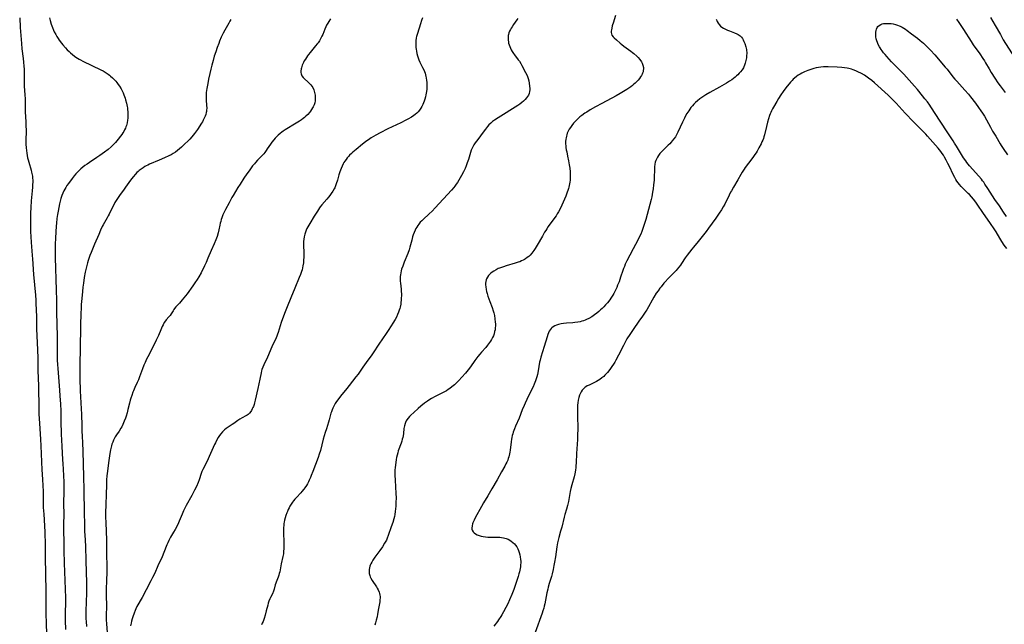
# Model space of a CAD drawing. Units: inches. Extents: x 2033782 to 2038772, y 221327 to 226771.
# Drawn here: x 2036107 to 2036452, y 222108 to 222319 of the extents above; entities that cross this region are included whole.
import ezdxf

# ---------------------------------------------------------------- set-up
doc = ezdxf.new("R2010")
doc.units = ezdxf.units.IN
doc.header["$MEASUREMENT"] = 0
doc.layers.add('c_18_T13S_R18E', color=66, linetype='Continuous')

msp = doc.modelspace()

# ---------------------------------------------------------------- linework, layer by layer
at = {"layer": 'c_18_T13S_R18E'}
for points in [[(2036106.71, 222320.14, 958), (2036106.9, 222316.76, 958), (2036107.29, 222311.17, 958), (2036107.51, 222309.21, 958), (2036107.96, 222305.87, 958), (2036108.09, 222304.58, 958), (2036108.18, 222303.2, 958), (2036108.22, 222302.16, 958), (2036108.22, 222299.16, 958), (2036108.25, 222297.85, 958), (2036108.33, 222296.19, 958), (2036108.54, 222293.15, 958), (2036108.58, 222291.73, 958), (2036108.61, 222288.73, 958), (2036108.65, 222287.17, 958), (2036108.84, 222283.7, 958), (2036108.91, 222282.2, 958), (2036108.93, 222280.89, 958), (2036108.88, 222276.75, 958), (2036108.89, 222275.87, 958), (2036108.96, 222274.53, 958), (2036109.05, 222273.61, 958), (2036109.17, 222272.7, 958), (2036109.32, 222271.82, 958), (2036109.48, 222271.05, 958), (2036109.68, 222270.29, 958), (2036109.89, 222269.54, 958), (2036110.72, 222266.72, 958), (2036110.88, 222266.07, 958), (2036110.98, 222265.59, 958), (2036111.14, 222264.57, 958), (2036111.2, 222264.03, 958), (2036111.26, 222263.15, 958), (2036111.27, 222262.35, 958), (2036111.25, 222261.83, 958), (2036111.19, 222260.73, 958), (2036111.09, 222259.45, 958), (2036110.86, 222257.16, 958), (2036110.77, 222255.96, 958), (2036110.62, 222253.6, 958), (2036110.52, 222251.7, 958), (2036110.47, 222250.19, 958), (2036110.46, 222248.69, 958), (2036110.48, 222247.11, 958), (2036110.52, 222245.17, 958), (2036110.71, 222241.52, 958), (2036110.81, 222239.81, 958), (2036110.93, 222238.48, 958), (2036111.11, 222236.82, 958), (2036111.22, 222235.64, 958), (2036111.54, 222230.17, 958), (2036112.2, 222222.92, 958), (2036112.34, 222221.22, 958), (2036112.39, 222220.12, 958), (2036112.56, 222215.37, 958), (2036112.65, 222211.17, 958), (2036112.93, 222203.71, 958), (2036113.03, 222200.81, 958), (2036113.12, 222196.5, 958), (2036113.28, 222191.16, 958), (2036113.4, 222183.1, 958), (2036113.46, 222181.18, 958), (2036113.52, 222179.69, 958), (2036113.62, 222177.98, 958), (2036114.01, 222172.5, 958), (2036114.15, 222170.16, 958), (2036114.46, 222161.71, 958), (2036114.57, 222160.22, 958), (2036114.74, 222158.15, 958), (2036114.85, 222156.27, 958), (2036114.92, 222154.01, 958), (2036114.93, 222150.8, 958), (2036114.96, 222149.18, 958), (2036114.99, 222148.55, 958), (2036115.17, 222146.11, 958), (2036115.48, 222139.97, 958), (2036115.58, 222135.29, 958), (2036115.62, 222131.07, 958), (2036115.8, 222125.16, 958), (2036115.83, 222119.16, 958), (2036115.88, 222113.61, 958), (2036115.92, 222111.34, 958), (2036116.01, 222107.84, 958), (2036116.07, 222104.17, 958)], [(2036117.18, 222320.12, 956), (2036117.42, 222319.19, 956), (2036117.79, 222317.9, 956), (2036118.17, 222316.78, 956), (2036118.58, 222315.77, 956), (2036118.82, 222315.26, 956), (2036119.35, 222314.23, 956), (2036119.75, 222313.56, 956), (2036120.18, 222312.89, 956), (2036120.56, 222312.34, 956), (2036121.37, 222311.25, 956), (2036121.88, 222310.62, 956), (2036122.79, 222309.56, 956), (2036123.39, 222308.91, 956), (2036124.02, 222308.29, 956), (2036124.53, 222307.83, 956), (2036125.21, 222307.26, 956), (2036125.91, 222306.72, 956), (2036126.41, 222306.37, 956), (2036126.98, 222305.99, 956), (2036127.56, 222305.64, 956), (2036128.01, 222305.38, 956), (2036128.88, 222304.92, 956), (2036135.16, 222301.87, 956), (2036135.91, 222301.49, 956), (2036136.32, 222301.26, 956), (2036137.02, 222300.83, 956), (2036137.71, 222300.36, 956), (2036138.14, 222300.04, 956), (2036138.57, 222299.7, 956), (2036139.22, 222299.13, 956), (2036139.46, 222298.9, 956), (2036139.96, 222298.37, 956), (2036140.36, 222297.9, 956), (2036140.75, 222297.41, 956), (2036141.24, 222296.77, 956), (2036141.7, 222296.11, 956), (2036142.26, 222295.22, 956), (2036142.63, 222294.51, 956), (2036142.97, 222293.78, 956), (2036143.25, 222293.1, 956), (2036143.62, 222291.99, 956), (2036143.8, 222291.35, 956), (2036144.1, 222290.19, 956), (2036144.35, 222289.05, 956), (2036144.45, 222288.51, 956), (2036144.53, 222287.97, 956), (2036144.62, 222287.13, 956), (2036144.65, 222286.51, 956), (2036144.65, 222285.71, 956), (2036144.6, 222284.9, 956), (2036144.52, 222284.21, 956), (2036144.37, 222283.33, 956), (2036144.26, 222282.85, 956), (2036144.12, 222282.38, 956), (2036143.96, 222281.89, 956), (2036143.77, 222281.42, 956), (2036143.5, 222280.86, 956), (2036143.2, 222280.32, 956), (2036142.85, 222279.75, 956), (2036142.46, 222279.19, 956), (2036142.04, 222278.61, 956), (2036141.2, 222277.54, 956), (2036140.27, 222276.44, 956), (2036139.34, 222275.46, 956), (2036138.72, 222274.87, 956), (2036137.67, 222273.97, 956), (2036136.45, 222273.02, 956), (2036134.81, 222271.83, 956), (2036133.79, 222271.14, 956), (2036131.16, 222269.44, 956), (2036130.32, 222268.86, 956), (2036129.56, 222268.31, 956), (2036128.82, 222267.73, 956), (2036128.17, 222267.19, 956), (2036127.56, 222266.62, 956), (2036126.93, 222266, 956), (2036126.37, 222265.38, 956), (2036125.83, 222264.75, 956), (2036125.07, 222263.78, 956), (2036123.76, 222262.01, 956), (2036123.28, 222261.32, 956), (2036122.88, 222260.68, 956), (2036122.51, 222260.03, 956), (2036122.22, 222259.47, 956), (2036121.85, 222258.66, 956), (2036121.52, 222257.82, 956), (2036121.18, 222256.85, 956), (2036120.91, 222255.91, 956), (2036120.67, 222254.96, 956), (2036120.39, 222253.65, 956), (2036120.16, 222252.4, 956), (2036119.97, 222251.2, 956), (2036119.77, 222249.81, 956), (2036119.59, 222248.17, 956), (2036119.5, 222247.11, 956), (2036119.25, 222243.03, 956), (2036119.15, 222240.65, 956), (2036119.13, 222238.5, 956), (2036119.16, 222236.17, 956), (2036119.51, 222224.69, 956), (2036119.63, 222221.16, 956), (2036119.64, 222217.01, 956), (2036119.83, 222208.42, 956), (2036119.84, 222206.16, 956), (2036119.81, 222202.49, 956), (2036119.85, 222200.17, 956), (2036119.92, 222198.59, 956), (2036120.02, 222197.17, 956), (2036120.43, 222192.62, 956), (2036120.68, 222189.6, 956), (2036120.81, 222187.58, 956), (2036120.97, 222184.7, 956), (2036121.08, 222182.33, 956), (2036121.12, 222178.76, 956), (2036121.29, 222174.19, 956), (2036121.5, 222170.03, 956), (2036121.7, 222165.26, 956), (2036121.77, 222163.89, 956), (2036122.04, 222159.73, 956), (2036122.15, 222157.35, 956), (2036122.17, 222155.99, 956), (2036122.17, 222154.37, 956), (2036122.11, 222149.74, 956), (2036122.14, 222146.16, 956), (2036122.06, 222142.59, 956), (2036122.05, 222140.69, 956), (2036122.07, 222139.59, 956), (2036122.14, 222137.16, 956), (2036122.21, 222133.41, 956), (2036122.32, 222129.03, 956), (2036122.72, 222116.85, 956), (2036122.73, 222115.46, 956), (2036122.65, 222111.32, 956), (2036122.66, 222110.17, 956), (2036122.69, 222108.92, 956), (2036122.82, 222105.8, 956)], [(2036180.73, 222319.55, 954), (2036180.42, 222318.9, 954), (2036180.07, 222318.26, 954), (2036178.57, 222315.73, 954), (2036177.99, 222314.68, 954), (2036177.69, 222314.07, 954), (2036177.35, 222313.36, 954), (2036176.73, 222311.89, 954), (2036176.45, 222311.15, 954), (2036175.93, 222309.7, 954), (2036175.41, 222308.19, 954), (2036174.91, 222306.62, 954), (2036174.47, 222305.16, 954), (2036174.03, 222303.56, 954), (2036173.68, 222302.16, 954), (2036173.31, 222300.56, 954), (2036172.91, 222298.65, 954), (2036172.6, 222297.04, 954), (2036172.29, 222295.3, 954), (2036172.18, 222294.61, 954), (2036172.1, 222293.92, 954), (2036172.05, 222293.12, 954), (2036172.05, 222292.3, 954), (2036172.09, 222291.38, 954), (2036172.23, 222289.43, 954), (2036172.25, 222288.54, 954), (2036172.2, 222287.66, 954), (2036172.15, 222287.25, 954), (2036172.08, 222286.91, 954), (2036171.91, 222286.24, 954), (2036171.68, 222285.6, 954), (2036171.41, 222284.97, 954), (2036171.06, 222284.26, 954), (2036170.74, 222283.7, 954), (2036170.4, 222283.15, 954), (2036168.98, 222281.02, 954), (2036168, 222279.61, 954), (2036167.53, 222278.98, 954), (2036167.04, 222278.37, 954), (2036166.36, 222277.61, 954), (2036165.77, 222277, 954), (2036164.5, 222275.78, 954), (2036163.43, 222274.82, 954), (2036162.73, 222274.22, 954), (2036162.01, 222273.64, 954), (2036161.27, 222273.07, 954), (2036160.5, 222272.55, 954), (2036159.78, 222272.12, 954), (2036158.98, 222271.72, 954), (2036157.43, 222271.01, 954), (2036155.63, 222270.22, 954), (2036152.25, 222268.84, 954), (2036151.57, 222268.52, 954), (2036151.07, 222268.26, 954), (2036150.57, 222267.98, 954), (2036149.93, 222267.58, 954), (2036149.27, 222267.13, 954), (2036148.64, 222266.64, 954), (2036148.26, 222266.31, 954), (2036147.78, 222265.85, 954), (2036147.27, 222265.32, 954), (2036146.45, 222264.34, 954), (2036145.6, 222263.24, 954), (2036143.74, 222260.74, 954), (2036143.28, 222260.1, 954), (2036141.73, 222257.8, 954), (2036140.55, 222256.08, 954), (2036140.09, 222255.34, 954), (2036139.66, 222254.58, 954), (2036139.27, 222253.81, 954), (2036138.1, 222251.33, 954), (2036137.76, 222250.68, 954), (2036137.42, 222250.04, 954), (2036136.01, 222247.57, 954), (2036135.67, 222246.93, 954), (2036135.07, 222245.7, 954), (2036134.39, 222244.17, 954), (2036132.95, 222240.75, 954), (2036131.72, 222237.9, 954), (2036131.31, 222236.86, 954), (2036131.02, 222236.07, 954), (2036130.69, 222235.04, 954), (2036130.48, 222234.28, 954), (2036130, 222232.34, 954), (2036129.69, 222230.95, 954), (2036129.34, 222229.08, 954), (2036129.04, 222227.17, 954), (2036128.86, 222225.7, 954), (2036128.69, 222224.18, 954), (2036128.44, 222221.7, 954), (2036128.3, 222219.68, 954), (2036128.08, 222215.17, 954), (2036128.03, 222213.63, 954), (2036127.98, 222211.62, 954), (2036127.92, 222204.66, 954), (2036127.8, 222198.28, 954), (2036127.8, 222196.07, 954), (2036127.83, 222192.25, 954), (2036127.86, 222190.81, 954), (2036127.92, 222189.38, 954), (2036128.17, 222185.16, 954), (2036128.28, 222183.09, 954), (2036128.34, 222181.2, 954), (2036128.45, 222177.11, 954), (2036128.52, 222175.62, 954), (2036128.65, 222173.16, 954), (2036128.72, 222171.49, 954), (2036128.94, 222164.16, 954), (2036129.05, 222158.87, 954), (2036129.15, 222155.16, 954), (2036129.27, 222146.17, 954), (2036129.39, 222143.16, 954), (2036129.48, 222140.18, 954), (2036129.68, 222137.15, 954), (2036129.79, 222134.73, 954), (2036129.92, 222129.99, 954), (2036129.99, 222125.71, 954), (2036130.12, 222122.29, 954), (2036130.13, 222120.31, 954), (2036130.11, 222118.05, 954), (2036130.06, 222115.89, 954), (2036129.91, 222111.75, 954), (2036129.9, 222110.83, 954), (2036129.92, 222109.51, 954), (2036129.96, 222108.58, 954), (2036130.09, 222106.77, 954)], [(2036215.6, 222319.72, 952), (2036215.01, 222318.79, 952), (2036214.7, 222318.28, 952), (2036214.29, 222317.52, 952), (2036214.02, 222316.97, 952), (2036213.69, 222316.18, 952), (2036212.93, 222314.3, 952), (2036212.63, 222313.65, 952), (2036212.3, 222313.02, 952), (2036212.03, 222312.54, 952), (2036211.74, 222312.07, 952), (2036211.28, 222311.39, 952), (2036211, 222311, 952), (2036210.43, 222310.29, 952), (2036208.52, 222308, 952), (2036207.98, 222307.3, 952), (2036207.59, 222306.76, 952), (2036206.83, 222305.62, 952), (2036206.47, 222305.03, 952), (2036206.16, 222304.46, 952), (2036205.93, 222303.99, 952), (2036205.72, 222303.53, 952), (2036205.56, 222303.08, 952), (2036205.43, 222302.64, 952), (2036205.33, 222302.18, 952), (2036205.27, 222301.42, 952), (2036205.3, 222300.91, 952), (2036205.4, 222300.43, 952), (2036205.63, 222299.84, 952), (2036206.03, 222299.24, 952), (2036206.5, 222298.74, 952), (2036207.75, 222297.64, 952), (2036208.09, 222297.32, 952), (2036208.45, 222296.96, 952), (2036208.79, 222296.58, 952), (2036209.14, 222296.13, 952), (2036209.45, 222295.65, 952), (2036209.82, 222294.85, 952), (2036209.97, 222294.42, 952), (2036210.09, 222293.98, 952), (2036210.19, 222293.52, 952), (2036210.26, 222293.06, 952), (2036210.31, 222292.33, 952), (2036210.31, 222291.67, 952), (2036210.25, 222291.02, 952), (2036210.12, 222290.33, 952), (2036209.89, 222289.6, 952), (2036209.58, 222288.89, 952), (2036209.39, 222288.52, 952), (2036209.04, 222287.94, 952), (2036208.65, 222287.39, 952), (2036208.27, 222286.9, 952), (2036207.69, 222286.27, 952), (2036207.06, 222285.66, 952), (2036206.55, 222285.21, 952), (2036206.01, 222284.78, 952), (2036205.46, 222284.37, 952), (2036204.75, 222283.87, 952), (2036204.17, 222283.5, 952), (2036203.01, 222282.79, 952), (2036200.33, 222281.26, 952), (2036199.7, 222280.85, 952), (2036199.09, 222280.43, 952), (2036198.54, 222280.02, 952), (2036198.01, 222279.58, 952), (2036197.34, 222279, 952), (2036196.71, 222278.39, 952), (2036196.27, 222277.92, 952), (2036195.77, 222277.34, 952), (2036195.14, 222276.51, 952), (2036194.67, 222275.87, 952), (2036193.5, 222274.16, 952), (2036193.12, 222273.62, 952), (2036192.6, 222272.94, 952), (2036192.24, 222272.5, 952), (2036191.73, 222271.92, 952), (2036190.07, 222270.19, 952), (2036189.34, 222269.4, 952), (2036188.96, 222268.95, 952), (2036188.36, 222268.21, 952), (2036187.89, 222267.58, 952), (2036187.09, 222266.47, 952), (2036186.36, 222265.43, 952), (2036185.31, 222263.88, 952), (2036183.93, 222261.79, 952), (2036183.19, 222260.63, 952), (2036182.33, 222259.24, 952), (2036181.52, 222257.9, 952), (2036181.06, 222257.11, 952), (2036180.1, 222255.28, 952), (2036178.84, 222252.99, 952), (2036178.36, 222252, 952), (2036177.96, 222251.08, 952), (2036177.56, 222250.02, 952), (2036177.36, 222249.43, 952), (2036177.16, 222248.77, 952), (2036176.99, 222248.1, 952), (2036176.85, 222247.5, 952), (2036176.51, 222245.84, 952), (2036176.25, 222244.74, 952), (2036175.88, 222243.48, 952), (2036175.45, 222242.27, 952), (2036174.87, 222240.89, 952), (2036173.84, 222238.56, 952), (2036172.71, 222235.87, 952), (2036172.07, 222234.37, 952), (2036171.51, 222233.2, 952), (2036170.27, 222230.72, 952), (2036169.49, 222229.29, 952), (2036168.92, 222228.37, 952), (2036168.13, 222227.19, 952), (2036167.39, 222226.15, 952), (2036165.35, 222223.43, 952), (2036163.66, 222221.28, 952), (2036162.7, 222220.16, 952), (2036161.49, 222218.83, 952), (2036161.01, 222218.26, 952), (2036160.74, 222217.91, 952), (2036160.46, 222217.48, 952), (2036159.8, 222216.35, 952), (2036159.46, 222215.82, 952), (2036159.02, 222215.29, 952), (2036158.04, 222214.22, 952), (2036157.83, 222213.96, 952), (2036157.38, 222213.29, 952), (2036156.96, 222212.56, 952), (2036156.66, 222211.95, 952), (2036156.15, 222210.8, 952), (2036155.33, 222208.8, 952), (2036154.57, 222207.1, 952), (2036153.58, 222205.11, 952), (2036151.57, 222201.26, 952), (2036151.18, 222200.45, 952), (2036150.64, 222199.28, 952), (2036150.26, 222198.41, 952), (2036149.74, 222197.1, 952), (2036148.75, 222194.27, 952), (2036148.36, 222193.28, 952), (2036147.92, 222192.26, 952), (2036147.11, 222190.5, 952), (2036146.6, 222189.36, 952), (2036146.4, 222188.89, 952), (2036145.98, 222187.78, 952), (2036145.65, 222186.77, 952), (2036145.46, 222186.09, 952), (2036145.21, 222185.12, 952), (2036144.66, 222182.81, 952), (2036144.37, 222181.7, 952), (2036143.99, 222180.46, 952), (2036143.78, 222179.85, 952), (2036143.38, 222178.77, 952), (2036142.84, 222177.54, 952), (2036142.47, 222176.79, 952), (2036142.17, 222176.26, 952), (2036141.53, 222175.23, 952), (2036140.62, 222173.91, 952), (2036140.2, 222173.26, 952), (2036139.91, 222172.75, 952), (2036139.58, 222172.08, 952), (2036139.3, 222171.38, 952), (2036139.06, 222170.66, 952), (2036138.89, 222170.07, 952), (2036138.58, 222168.73, 952), (2036138.46, 222168.14, 952), (2036138.2, 222166.55, 952), (2036137.86, 222164.19, 952), (2036137.46, 222161.19, 952), (2036137.27, 222159.57, 952), (2036137.15, 222158.16, 952), (2036137.09, 222156.77, 952), (2036136.96, 222152.67, 952), (2036136.93, 222149.88, 952), (2036136.82, 222146.27, 952), (2036136.84, 222145.28, 952), (2036136.93, 222143.15, 952), (2036137.14, 222137.16, 952), (2036137.17, 222134.94, 952), (2036137.21, 222125.16, 952), (2036137.19, 222123.63, 952), (2036137.06, 222119.16, 952), (2036137.05, 222117.7, 952), (2036137.08, 222113.99, 952), (2036137.01, 222110.55, 952), (2036137.02, 222109.81, 952), (2036137.04, 222109.13, 952), (2036137.12, 222107.78, 952), (2036137.4, 222104.67, 952)], [(2036247.87, 222320.14, 950), (2036247.53, 222319.19, 950), (2036247.15, 222318, 950), (2036246.11, 222314.63, 950), (2036245.83, 222313.57, 950), (2036245.73, 222313.05, 950), (2036245.58, 222312.06, 950), (2036245.52, 222311.14, 950), (2036245.53, 222310.29, 950), (2036245.57, 222309.73, 950), (2036245.63, 222309.16, 950), (2036245.76, 222308.38, 950), (2036245.92, 222307.6, 950), (2036246.16, 222306.75, 950), (2036246.39, 222306.05, 950), (2036246.65, 222305.38, 950), (2036247, 222304.62, 950), (2036247.94, 222302.76, 950), (2036248.36, 222301.9, 950), (2036248.59, 222301.34, 950), (2036248.8, 222300.77, 950), (2036248.98, 222300.15, 950), (2036249.11, 222299.59, 950), (2036249.23, 222299.03, 950), (2036249.35, 222298.15, 950), (2036249.41, 222297.51, 950), (2036249.44, 222296.86, 950), (2036249.44, 222296.11, 950), (2036249.39, 222295.16, 950), (2036249.29, 222294.28, 950), (2036249.11, 222293.15, 950), (2036248.95, 222292.44, 950), (2036248.74, 222291.64, 950), (2036248.52, 222290.95, 950), (2036248.26, 222290.27, 950), (2036248.02, 222289.72, 950), (2036247.7, 222289.07, 950), (2036247.35, 222288.44, 950), (2036246.89, 222287.76, 950), (2036246.36, 222287.15, 950), (2036245.86, 222286.68, 950), (2036245.32, 222286.25, 950), (2036244.88, 222285.92, 950), (2036243.99, 222285.33, 950), (2036242.81, 222284.63, 950), (2036242.05, 222284.21, 950), (2036240.3, 222283.32, 950), (2036235.79, 222281.15, 950), (2036233, 222279.79, 950), (2036231.53, 222279.01, 950), (2036230.69, 222278.53, 950), (2036229.87, 222278.02, 950), (2036228.91, 222277.38, 950), (2036228.35, 222276.99, 950), (2036227.89, 222276.65, 950), (2036226.83, 222275.82, 950), (2036224.61, 222273.99, 950), (2036223.45, 222273.01, 950), (2036222.99, 222272.59, 950), (2036222.32, 222271.93, 950), (2036221.92, 222271.49, 950), (2036221.54, 222271.04, 950), (2036221.1, 222270.48, 950), (2036220.69, 222269.9, 950), (2036220.35, 222269.36, 950), (2036220.14, 222269, 950), (2036219.7, 222268.11, 950), (2036219.36, 222267.34, 950), (2036219.12, 222266.72, 950), (2036218.9, 222266.09, 950), (2036218.58, 222265.05, 950), (2036218.08, 222263.25, 950), (2036217.65, 222261.91, 950), (2036217.4, 222261.24, 950), (2036217.12, 222260.58, 950), (2036216.91, 222260.15, 950), (2036216.44, 222259.33, 950), (2036215.92, 222258.55, 950), (2036215.44, 222257.89, 950), (2036214.93, 222257.25, 950), (2036214.36, 222256.57, 950), (2036212.66, 222254.61, 950), (2036212.06, 222253.86, 950), (2036211.83, 222253.55, 950), (2036211.44, 222252.98, 950), (2036211.06, 222252.39, 950), (2036209.96, 222250.56, 950), (2036208.38, 222248.03, 950), (2036207.72, 222246.89, 950), (2036207.41, 222246.31, 950), (2036207.12, 222245.67, 950), (2036206.86, 222245.01, 950), (2036206.61, 222244.24, 950), (2036206.42, 222243.39, 950), (2036206.28, 222242.53, 950), (2036206.22, 222241.75, 950), (2036206.2, 222240.86, 950), (2036206.3, 222237.25, 950), (2036206.28, 222236.19, 950), (2036206.23, 222235.13, 950), (2036206.14, 222234.22, 950), (2036205.99, 222233.25, 950), (2036205.83, 222232.51, 950), (2036205.66, 222231.83, 950), (2036205.46, 222231.16, 950), (2036205.13, 222230.2, 950), (2036204.7, 222229.06, 950), (2036203.18, 222225.4, 950), (2036201.72, 222221.94, 950), (2036200.47, 222218.82, 950), (2036199.54, 222216.45, 950), (2036198.39, 222213.28, 950), (2036197.99, 222212.11, 950), (2036197.27, 222209.82, 950), (2036197.09, 222209.29, 950), (2036196.81, 222208.55, 950), (2036196.55, 222207.95, 950), (2036195.1, 222204.78, 950), (2036193.52, 222201.15, 950), (2036192.26, 222198.48, 950), (2036191.92, 222197.71, 950), (2036191.63, 222196.92, 950), (2036191.49, 222196.42, 950), (2036191.31, 222195.66, 950), (2036190.88, 222193.44, 950), (2036190.15, 222190.2, 950), (2036189.29, 222186.13, 950), (2036189.06, 222185.23, 950), (2036188.85, 222184.57, 950), (2036188.61, 222183.94, 950), (2036188.46, 222183.59, 950), (2036188.21, 222183.05, 950), (2036187.94, 222182.55, 950), (2036187.67, 222182.14, 950), (2036187.26, 222181.61, 950), (2036186.8, 222181.15, 950), (2036186.42, 222180.87, 950), (2036186, 222180.63, 950), (2036184.65, 222179.93, 950), (2036183.84, 222179.44, 950), (2036183.14, 222178.95, 950), (2036181.73, 222177.91, 950), (2036181.18, 222177.54, 950), (2036179.82, 222176.68, 950), (2036179.13, 222176.2, 950), (2036178.5, 222175.69, 950), (2036178.15, 222175.37, 950), (2036177.82, 222175.02, 950), (2036177.23, 222174.35, 950), (2036176.74, 222173.69, 950), (2036176.27, 222173, 950), (2036175.82, 222172.23, 950), (2036175.3, 222171.2, 950), (2036175.02, 222170.6, 950), (2036173.13, 222166.38, 950), (2036172.72, 222165.51, 950), (2036171.44, 222162.92, 950), (2036170.9, 222161.77, 950), (2036170.6, 222161.06, 950), (2036170.35, 222160.42, 950), (2036169.57, 222158.22, 950), (2036169.21, 222157.28, 950), (2036168.63, 222155.9, 950), (2036168, 222154.54, 950), (2036167.66, 222153.84, 950), (2036167.04, 222152.67, 950), (2036165.11, 222149.17, 950), (2036164.15, 222147.35, 950), (2036163.62, 222146.19, 950), (2036162.63, 222143.71, 950), (2036162.1, 222142.55, 950), (2036161.19, 222140.83, 950), (2036160.65, 222139.87, 950), (2036159.59, 222138.06, 950), (2036159, 222136.97, 950), (2036158.6, 222136.15, 950), (2036158.29, 222135.41, 950), (2036157.26, 222132.78, 950), (2036156.62, 222131.26, 950), (2036155.18, 222128.11, 950), (2036154.02, 222125.51, 950), (2036153.26, 222123.92, 950), (2036152.71, 222122.83, 950), (2036150.98, 222119.62, 950), (2036149.59, 222116.98, 950), (2036149.24, 222116.34, 950), (2036148.14, 222114.43, 950), (2036147.82, 222113.82, 950), (2036147.45, 222113.04, 950), (2036147.17, 222112.37, 950), (2036146.83, 222111.5, 950), (2036146.38, 222110.18, 950), (2036146.15, 222109.46, 950), (2036145.94, 222108.71, 950), (2036145.75, 222107.95, 950), (2036145.58, 222106.97, 950)], [(2036281.29, 222319.9, 948), (2036280.97, 222319.42, 948), (2036279.77, 222317.73, 948), (2036279.28, 222316.99, 948), (2036278.97, 222316.49, 948), (2036278.7, 222315.99, 948), (2036278.43, 222315.42, 948), (2036278.21, 222314.85, 948), (2036278.03, 222314.27, 948), (2036277.95, 222313.89, 948), (2036277.87, 222313.12, 948), (2036277.88, 222312.35, 948), (2036277.99, 222311.58, 948), (2036278.06, 222311.26, 948), (2036278.24, 222310.66, 948), (2036278.47, 222310.06, 948), (2036278.75, 222309.47, 948), (2036279.03, 222308.91, 948), (2036279.35, 222308.36, 948), (2036279.84, 222307.6, 948), (2036280.14, 222307.17, 948), (2036281.48, 222305.4, 948), (2036281.85, 222304.87, 948), (2036282.31, 222304.14, 948), (2036282.74, 222303.37, 948), (2036284.04, 222300.93, 948), (2036284.42, 222300.17, 948), (2036284.7, 222299.54, 948), (2036284.95, 222298.9, 948), (2036285.18, 222298.06, 948), (2036285.34, 222297.18, 948), (2036285.45, 222296.2, 948), (2036285.5, 222295.4, 948), (2036285.49, 222294.82, 948), (2036285.43, 222294.25, 948), (2036285.28, 222293.62, 948), (2036285.02, 222293.02, 948), (2036284.72, 222292.52, 948), (2036284.36, 222292.05, 948), (2036283.86, 222291.48, 948), (2036283.3, 222290.94, 948), (2036282.67, 222290.39, 948), (2036281.99, 222289.89, 948), (2036281.28, 222289.41, 948), (2036274.43, 222285.12, 948), (2036273.13, 222284.28, 948), (2036272.4, 222283.74, 948), (2036271.8, 222283.23, 948), (2036271.19, 222282.62, 948), (2036270.63, 222281.97, 948), (2036269.97, 222281.12, 948), (2036268.5, 222279.08, 948), (2036268.01, 222278.44, 948), (2036266.77, 222276.87, 948), (2036266.32, 222276.26, 948), (2036265.9, 222275.63, 948), (2036265.64, 222275.18, 948), (2036265.26, 222274.41, 948), (2036264.97, 222273.69, 948), (2036264.71, 222272.96, 948), (2036264.45, 222272.13, 948), (2036263.97, 222270.5, 948), (2036263.57, 222269.24, 948), (2036263.2, 222268.22, 948), (2036262.85, 222267.35, 948), (2036262.3, 222266.18, 948), (2036261.61, 222264.89, 948), (2036260.59, 222263.18, 948), (2036260.12, 222262.44, 948), (2036259.67, 222261.78, 948), (2036259.2, 222261.13, 948), (2036258.86, 222260.68, 948), (2036258.02, 222259.7, 948), (2036252.3, 222253.52, 948), (2036251.23, 222252.4, 948), (2036250.28, 222251.44, 948), (2036248.12, 222249.48, 948), (2036247.64, 222249, 948), (2036247.13, 222248.46, 948), (2036246.63, 222247.85, 948), (2036246.24, 222247.31, 948), (2036245.89, 222246.75, 948), (2036245.58, 222246.23, 948), (2036245.31, 222245.68, 948), (2036244.93, 222244.84, 948), (2036244.66, 222244.11, 948), (2036244.4, 222243.31, 948), (2036244.1, 222242.18, 948), (2036243.51, 222239.75, 948), (2036243.23, 222238.82, 948), (2036242.77, 222237.57, 948), (2036241.47, 222234.48, 948), (2036240.95, 222233.13, 948), (2036240.59, 222232.04, 948), (2036240.43, 222231.45, 948), (2036240.28, 222230.77, 948), (2036240.17, 222230.09, 948), (2036240.12, 222229.46, 948), (2036240.1, 222228.46, 948), (2036240.12, 222227.81, 948), (2036240.17, 222227.16, 948), (2036240.39, 222224.98, 948), (2036240.46, 222224.12, 948), (2036240.49, 222223.51, 948), (2036240.49, 222222.72, 948), (2036240.47, 222221.94, 948), (2036240.42, 222221.17, 948), (2036240.32, 222220.29, 948), (2036240.25, 222219.77, 948), (2036240.05, 222218.75, 948), (2036239.92, 222218.26, 948), (2036239.73, 222217.62, 948), (2036239.5, 222216.98, 948), (2036239.16, 222216.12, 948), (2036238.76, 222215.26, 948), (2036238.29, 222214.36, 948), (2036237.54, 222213.08, 948), (2036236.97, 222212.16, 948), (2036235.91, 222210.53, 948), (2036235.17, 222209.44, 948), (2036232.6, 222205.75, 948), (2036230.63, 222202.75, 948), (2036229.86, 222201.66, 948), (2036228.72, 222200.1, 948), (2036226.96, 222197.65, 948), (2036225.29, 222195.23, 948), (2036224.58, 222194.26, 948), (2036223.41, 222192.72, 948), (2036222.24, 222191.22, 948), (2036221.38, 222190.16, 948), (2036219.2, 222187.56, 948), (2036218.18, 222186.27, 948), (2036217.7, 222185.61, 948), (2036217.3, 222184.98, 948), (2036216.89, 222184.24, 948), (2036216.44, 222183.31, 948), (2036216.18, 222182.69, 948), (2036215.96, 222182.06, 948), (2036215.79, 222181.54, 948), (2036215.18, 222179.26, 948), (2036214.94, 222178.43, 948), (2036214.19, 222176.11, 948), (2036213.81, 222174.84, 948), (2036213.13, 222172.44, 948), (2036212.1, 222168.53, 948), (2036211.72, 222167.23, 948), (2036211.3, 222166.01, 948), (2036209.5, 222161.15, 948), (2036208.93, 222159.68, 948), (2036208.64, 222159, 948), (2036208.21, 222158.06, 948), (2036207.9, 222157.44, 948), (2036207.57, 222156.83, 948), (2036207.22, 222156.24, 948), (2036206.65, 222155.39, 948), (2036206.32, 222154.95, 948), (2036205.62, 222154.09, 948), (2036205.24, 222153.67, 948), (2036203.73, 222152.05, 948), (2036203.16, 222151.42, 948), (2036202.71, 222150.87, 948), (2036202.28, 222150.31, 948), (2036201.88, 222149.72, 948), (2036201.44, 222149, 948), (2036201.12, 222148.42, 948), (2036200.84, 222147.84, 948), (2036200.52, 222147.11, 948), (2036200.33, 222146.62, 948), (2036200, 222145.67, 948), (2036199.76, 222144.88, 948), (2036199.56, 222144.08, 948), (2036199.42, 222143.39, 948), (2036199.33, 222142.88, 948), (2036199.24, 222142.17, 948), (2036199.18, 222141.45, 948), (2036199.14, 222140.74, 948), (2036199.14, 222139.68, 948), (2036199.17, 222138.94, 948), (2036199.28, 222137.08, 948), (2036199.32, 222136.18, 948), (2036199.33, 222135.27, 948), (2036199.31, 222134.18, 948), (2036199.23, 222133.12, 948), (2036199.13, 222132.28, 948), (2036198.98, 222131.36, 948), (2036198.4, 222128.7, 948), (2036197.86, 222125.94, 948), (2036197.71, 222125.33, 948), (2036197.54, 222124.73, 948), (2036197.34, 222124.14, 948), (2036196.63, 222122.36, 948), (2036196.48, 222121.94, 948), (2036196.3, 222121.37, 948), (2036195.93, 222119.87, 948), (2036195.72, 222119.21, 948), (2036195.32, 222118.29, 948), (2036194.65, 222117.01, 948), (2036194.39, 222116.47, 948), (2036194.08, 222115.73, 948), (2036193.85, 222115.01, 948), (2036193.64, 222114.27, 948), (2036193.15, 222112.26, 948), (2036192.74, 222110.75, 948), (2036192.38, 222109.57, 948), (2036192, 222108.51, 948), (2036191.75, 222107.91, 948), (2036191.48, 222107.33, 948)], [(2036315.54, 222320.9, 946), (2036315.04, 222319.45, 946), (2036314.79, 222318.62, 946), (2036314.43, 222317.34, 946), (2036314.22, 222316.52, 946), (2036314.1, 222315.95, 946), (2036314.03, 222315.4, 946), (2036314.03, 222314.92, 946), (2036314.1, 222314.54, 946), (2036314.3, 222314.06, 946), (2036314.72, 222313.46, 946), (2036315.03, 222313.13, 946), (2036315.84, 222312.37, 946), (2036317.16, 222311.23, 946), (2036317.8, 222310.72, 946), (2036318.47, 222310.22, 946), (2036320.91, 222308.44, 946), (2036321.55, 222307.94, 946), (2036321.97, 222307.59, 946), (2036322.98, 222306.67, 946), (2036323.47, 222306.17, 946), (2036324.07, 222305.5, 946), (2036324.64, 222304.7, 946), (2036324.89, 222304.25, 946), (2036325.17, 222303.51, 946), (2036325.33, 222302.75, 946), (2036325.35, 222302.18, 946), (2036325.29, 222301.68, 946), (2036325.19, 222301.22, 946), (2036325.04, 222300.77, 946), (2036324.85, 222300.33, 946), (2036324.63, 222299.89, 946), (2036324.33, 222299.4, 946), (2036323.91, 222298.82, 946), (2036323.45, 222298.27, 946), (2036322.98, 222297.76, 946), (2036322.48, 222297.26, 946), (2036321.99, 222296.81, 946), (2036321.5, 222296.41, 946), (2036320.89, 222295.94, 946), (2036320.26, 222295.5, 946), (2036319.54, 222295.02, 946), (2036318.4, 222294.31, 946), (2036317.19, 222293.59, 946), (2036315.73, 222292.78, 946), (2036310.72, 222290.13, 946), (2036308.59, 222288.97, 946), (2036306.67, 222287.86, 946), (2036305.44, 222287.09, 946), (2036304.81, 222286.67, 946), (2036303.74, 222285.89, 946), (2036303.1, 222285.39, 946), (2036302.59, 222284.96, 946), (2036302.09, 222284.51, 946), (2036301.61, 222284.04, 946), (2036300.79, 222283.15, 946), (2036300.18, 222282.39, 946), (2036299.72, 222281.73, 946), (2036299.31, 222281.05, 946), (2036299.07, 222280.61, 946), (2036298.85, 222280.14, 946), (2036298.66, 222279.67, 946), (2036298.47, 222279.15, 946), (2036298.32, 222278.63, 946), (2036298.21, 222278.11, 946), (2036298.12, 222277.53, 946), (2036298.05, 222276.73, 946), (2036298.05, 222275.93, 946), (2036298.09, 222275.25, 946), (2036298.15, 222274.69, 946), (2036298.28, 222273.9, 946), (2036298.44, 222273.1, 946), (2036298.77, 222271.64, 946), (2036299.1, 222270.03, 946), (2036299.35, 222268.59, 946), (2036299.51, 222267.39, 946), (2036299.62, 222266.16, 946), (2036299.66, 222265.46, 946), (2036299.67, 222264.76, 946), (2036299.66, 222263.89, 946), (2036299.62, 222263.2, 946), (2036299.55, 222262.57, 946), (2036299.46, 222261.94, 946), (2036299.35, 222261.39, 946), (2036299.22, 222260.82, 946), (2036299.07, 222260.25, 946), (2036298.86, 222259.61, 946), (2036298.66, 222259.02, 946), (2036298.08, 222257.57, 946), (2036297.18, 222255.47, 946), (2036296.22, 222253.41, 946), (2036295.57, 222252.11, 946), (2036295.15, 222251.39, 946), (2036294.71, 222250.71, 946), (2036293.94, 222249.62, 946), (2036292, 222246.97, 946), (2036291.46, 222246.18, 946), (2036291.08, 222245.59, 946), (2036290.71, 222245, 946), (2036289.92, 222243.64, 946), (2036288.12, 222240.4, 946), (2036287.39, 222239.22, 946), (2036286.95, 222238.57, 946), (2036286.58, 222238.08, 946), (2036286.2, 222237.61, 946), (2036285.61, 222236.96, 946), (2036285.12, 222236.49, 946), (2036284.59, 222236.06, 946), (2036284.04, 222235.67, 946), (2036283.6, 222235.4, 946), (2036283.15, 222235.15, 946), (2036282.58, 222234.89, 946), (2036281.99, 222234.64, 946), (2036281.43, 222234.44, 946), (2036280.33, 222234.08, 946), (2036277.26, 222233.19, 946), (2036276.24, 222232.88, 946), (2036275.58, 222232.65, 946), (2036274.92, 222232.41, 946), (2036274.45, 222232.21, 946), (2036273.7, 222231.84, 946), (2036272.88, 222231.37, 946), (2036272.26, 222230.94, 946), (2036271.69, 222230.47, 946), (2036271.41, 222230.19, 946), (2036271.03, 222229.76, 946), (2036270.66, 222229.21, 946), (2036270.36, 222228.61, 946), (2036270.24, 222228.28, 946), (2036270.09, 222227.72, 946), (2036270.01, 222227.15, 946), (2036270, 222226.5, 946), (2036270.06, 222225.83, 946), (2036270.22, 222224.93, 946), (2036270.38, 222224.21, 946), (2036270.58, 222223.46, 946), (2036270.84, 222222.57, 946), (2036271.14, 222221.68, 946), (2036271.48, 222220.71, 946), (2036272.31, 222218.54, 946), (2036272.69, 222217.41, 946), (2036272.87, 222216.74, 946), (2036273.1, 222215.74, 946), (2036273.29, 222214.64, 946), (2036273.4, 222213.51, 946), (2036273.44, 222212.88, 946), (2036273.44, 222212.18, 946), (2036273.39, 222211.43, 946), (2036273.31, 222210.79, 946), (2036273.19, 222210.15, 946), (2036272.97, 222209.36, 946), (2036272.73, 222208.71, 946), (2036272.43, 222208.07, 946), (2036272.09, 222207.42, 946), (2036271.7, 222206.78, 946), (2036271.42, 222206.35, 946), (2036270.66, 222205.35, 946), (2036270.04, 222204.62, 946), (2036268.53, 222202.94, 946), (2036267.96, 222202.26, 946), (2036267.27, 222201.39, 946), (2036266.26, 222200.05, 946), (2036264.71, 222197.85, 946), (2036263.85, 222196.72, 946), (2036262.93, 222195.58, 946), (2036261.68, 222194.13, 946), (2036260.61, 222192.96, 946), (2036259.96, 222192.3, 946), (2036259.11, 222191.5, 946), (2036258.21, 222190.76, 946), (2036257.45, 222190.2, 946), (2036256.86, 222189.81, 946), (2036256.25, 222189.44, 946), (2036255.55, 222189.05, 946), (2036252.36, 222187.4, 946), (2036251.03, 222186.66, 946), (2036250.52, 222186.35, 946), (2036249.67, 222185.8, 946), (2036248.59, 222185.03, 946), (2036247.33, 222184.03, 946), (2036246.35, 222183.19, 946), (2036244.8, 222181.81, 946), (2036243.83, 222180.89, 946), (2036243.33, 222180.38, 946), (2036242.85, 222179.82, 946), (2036242.42, 222179.24, 946), (2036242.21, 222178.89, 946), (2036242.08, 222178.63, 946), (2036241.79, 222177.9, 946), (2036241.58, 222177.14, 946), (2036241.4, 222176.16, 946), (2036241.19, 222174.43, 946), (2036241.08, 222173.67, 946), (2036240.96, 222173.04, 946), (2036240.82, 222172.46, 946), (2036240.6, 222171.75, 946), (2036240.36, 222171.03, 946), (2036239.42, 222168.32, 946), (2036239.21, 222167.64, 946), (2036239, 222166.85, 946), (2036238.84, 222166.06, 946), (2036238.7, 222165.27, 946), (2036238.42, 222163.34, 946), (2036238.31, 222162.49, 946), (2036238.24, 222161.63, 946), (2036238.2, 222160.66, 946), (2036238.2, 222159.87, 946), (2036238.28, 222158.05, 946), (2036238.57, 222153.37, 946), (2036238.62, 222151.84, 946), (2036238.6, 222150.22, 946), (2036238.54, 222148.96, 946), (2036238.47, 222148.04, 946), (2036238.36, 222147.13, 946), (2036238.19, 222146.06, 946), (2036238.04, 222145.31, 946), (2036237.86, 222144.57, 946), (2036237.47, 222143.19, 946), (2036236.95, 222141.67, 946), (2036235.86, 222138.63, 946), (2036235.51, 222137.74, 946), (2036235.22, 222137.07, 946), (2036235.03, 222136.71, 946), (2036234.62, 222135.97, 946), (2036233.86, 222134.73, 946), (2036232.98, 222133.45, 946), (2036231.2, 222131.05, 946), (2036230.53, 222130.06, 946), (2036230.12, 222129.39, 946), (2036229.76, 222128.72, 946), (2036229.59, 222128.33, 946), (2036229.44, 222127.94, 946), (2036229.27, 222127.32, 946), (2036229.19, 222126.79, 946), (2036229.16, 222126.26, 946), (2036229.18, 222125.8, 946), (2036229.24, 222125.35, 946), (2036229.43, 222124.66, 946), (2036229.61, 222124.21, 946), (2036229.83, 222123.76, 946), (2036230.29, 222122.95, 946), (2036231.72, 222120.74, 946), (2036232.06, 222120.19, 946), (2036232.37, 222119.61, 946), (2036232.7, 222118.84, 946), (2036232.85, 222118.32, 946), (2036232.95, 222117.78, 946), (2036233, 222117.3, 946), (2036233.01, 222116.76, 946), (2036232.99, 222116.22, 946), (2036232.89, 222115.47, 946), (2036232.44, 222113.08, 946), (2036232.14, 222111.16, 946), (2036231.97, 222110.2, 946), (2036231.68, 222108.99, 946), (2036231.43, 222108.1, 946), (2036231.15, 222107.28, 946)], [(2036350.78, 222319.68, 944), (2036351.01, 222319.12, 944), (2036351.16, 222318.8, 944), (2036351.48, 222318.25, 944), (2036351.86, 222317.75, 944), (2036352.39, 222317.2, 944), (2036352.85, 222316.84, 944), (2036353.36, 222316.51, 944), (2036353.91, 222316.21, 944), (2036354.83, 222315.79, 944), (2036355.47, 222315.53, 944), (2036357.3, 222314.85, 944), (2036358.09, 222314.51, 944), (2036358.59, 222314.25, 944), (2036359.2, 222313.84, 944), (2036359.72, 222313.34, 944), (2036360.09, 222312.84, 944), (2036360.35, 222312.36, 944), (2036360.57, 222311.84, 944), (2036360.85, 222311.09, 944), (2036361.19, 222309.97, 944), (2036361.32, 222309.44, 944), (2036361.41, 222308.98, 944), (2036361.48, 222308.53, 944), (2036361.52, 222308.11, 944), (2036361.54, 222307.66, 944), (2036361.51, 222306.88, 944), (2036361.41, 222306.1, 944), (2036361.25, 222305.2, 944), (2036361, 222304.18, 944), (2036360.79, 222303.53, 944), (2036360.53, 222302.89, 944), (2036360.36, 222302.55, 944), (2036359.92, 222301.85, 944), (2036359.4, 222301.19, 944), (2036358.93, 222300.67, 944), (2036358.43, 222300.17, 944), (2036357.95, 222299.73, 944), (2036357.43, 222299.29, 944), (2036356.87, 222298.84, 944), (2036356.29, 222298.42, 944), (2036355.49, 222297.87, 944), (2036354.48, 222297.21, 944), (2036353.65, 222296.71, 944), (2036352.02, 222295.77, 944), (2036348.66, 222293.93, 944), (2036347.18, 222293.08, 944), (2036346.49, 222292.64, 944), (2036345.78, 222292.17, 944), (2036345.09, 222291.67, 944), (2036344.28, 222291.04, 944), (2036343.62, 222290.46, 944), (2036343.05, 222289.91, 944), (2036342.49, 222289.28, 944), (2036341.97, 222288.63, 944), (2036341.54, 222288.06, 944), (2036341.19, 222287.55, 944), (2036340.58, 222286.56, 944), (2036340.13, 222285.74, 944), (2036339.7, 222284.9, 944), (2036339.04, 222283.53, 944), (2036337.41, 222280.05, 944), (2036337.03, 222279.32, 944), (2036336.52, 222278.46, 944), (2036336.01, 222277.74, 944), (2036335.46, 222277.04, 944), (2036335.01, 222276.51, 944), (2036334.55, 222275.99, 944), (2036334.06, 222275.49, 944), (2036332.04, 222273.55, 944), (2036331.58, 222273.08, 944), (2036331.12, 222272.55, 944), (2036330.83, 222272.18, 944), (2036330.56, 222271.81, 944), (2036330.26, 222271.31, 944), (2036329.99, 222270.8, 944), (2036329.72, 222270.16, 944), (2036329.5, 222269.49, 944), (2036329.35, 222268.79, 944), (2036329.25, 222267.9, 944), (2036329.2, 222266.99, 944), (2036329.12, 222264.14, 944), (2036329.07, 222263.21, 944), (2036329, 222262.41, 944), (2036328.91, 222261.57, 944), (2036328.74, 222260.2, 944), (2036328.55, 222259.01, 944), (2036328.4, 222258.2, 944), (2036328.24, 222257.4, 944), (2036328.02, 222256.48, 944), (2036326.65, 222251.17, 944), (2036326.15, 222249.4, 944), (2036325.37, 222246.97, 944), (2036325.14, 222246.29, 944), (2036324.75, 222245.24, 944), (2036324.37, 222244.33, 944), (2036324, 222243.5, 944), (2036323.36, 222242.2, 944), (2036321.72, 222239.1, 944), (2036320.6, 222236.91, 944), (2036319.56, 222234.91, 944), (2036318.98, 222233.74, 944), (2036318.64, 222232.97, 944), (2036318.37, 222232.28, 944), (2036318.12, 222231.58, 944), (2036317.33, 222229.19, 944), (2036316.78, 222227.6, 944), (2036316.3, 222226.37, 944), (2036315.98, 222225.61, 944), (2036315.63, 222224.85, 944), (2036315.31, 222224.2, 944), (2036314.96, 222223.55, 944), (2036314.59, 222222.91, 944), (2036313.9, 222221.82, 944), (2036313.5, 222221.25, 944), (2036312.69, 222220.22, 944), (2036312.05, 222219.49, 944), (2036311.45, 222218.83, 944), (2036310.82, 222218.19, 944), (2036310.34, 222217.73, 944), (2036309.68, 222217.14, 944), (2036309, 222216.57, 944), (2036308.23, 222215.97, 944), (2036307.24, 222215.29, 944), (2036306.22, 222214.72, 944), (2036305.41, 222214.34, 944), (2036304.86, 222214.13, 944), (2036304.3, 222213.94, 944), (2036303.73, 222213.77, 944), (2036303.15, 222213.62, 944), (2036302.29, 222213.45, 944), (2036301.33, 222213.31, 944), (2036300.53, 222213.24, 944), (2036298.36, 222213.11, 944), (2036297.36, 222213.02, 944), (2036296.47, 222212.9, 944), (2036296.01, 222212.8, 944), (2036295.56, 222212.69, 944), (2036294.85, 222212.45, 944), (2036294.27, 222212.19, 944), (2036293.75, 222211.86, 944), (2036293.27, 222211.48, 944), (2036293.04, 222211.25, 944), (2036292.66, 222210.78, 944), (2036292.33, 222210.26, 944), (2036292.05, 222209.69, 944), (2036291.8, 222209.09, 944), (2036291.55, 222208.36, 944), (2036290.55, 222204.96, 944), (2036289.38, 222201.23, 944), (2036289.1, 222200.12, 944), (2036288.95, 222199.41, 944), (2036288.44, 222196.34, 944), (2036288.21, 222195.14, 944), (2036288, 222194.3, 944), (2036287.78, 222193.58, 944), (2036287.53, 222192.86, 944), (2036287.09, 222191.76, 944), (2036286.68, 222190.83, 944), (2036286.02, 222189.47, 944), (2036284.45, 222186.31, 944), (2036283.88, 222185.09, 944), (2036283.49, 222184.21, 944), (2036282.88, 222182.73, 944), (2036281.73, 222179.86, 944), (2036280.52, 222177.03, 944), (2036280.16, 222176.11, 944), (2036279.72, 222174.86, 944), (2036279.54, 222174.29, 944), (2036279.38, 222173.68, 944), (2036279.24, 222173.07, 944), (2036279.12, 222172.39, 944), (2036278.99, 222171.49, 944), (2036278.65, 222168.62, 944), (2036278.55, 222167.94, 944), (2036278.42, 222167.27, 944), (2036278.15, 222166.24, 944), (2036277.97, 222165.66, 944), (2036277.76, 222165.08, 944), (2036277.46, 222164.38, 944), (2036277.15, 222163.76, 944), (2036276.73, 222163.02, 944), (2036275.57, 222161.02, 944), (2036274.01, 222158.21, 944), (2036272.14, 222155.03, 944), (2036270.77, 222152.58, 944), (2036269.29, 222150.18, 944), (2036268.53, 222148.86, 944), (2036266.4, 222144.91, 944), (2036265.98, 222144.08, 944), (2036265.57, 222143.13, 944), (2036265.44, 222142.76, 944), (2036265.26, 222142.02, 944), (2036265.21, 222141.31, 944), (2036265.24, 222140.93, 944), (2036265.33, 222140.57, 944), (2036265.64, 222140, 944), (2036266.04, 222139.58, 944), (2036266.52, 222139.23, 944), (2036267.07, 222138.93, 944), (2036267.79, 222138.64, 944), (2036268.43, 222138.45, 944), (2036269.19, 222138.29, 944), (2036269.97, 222138.18, 944), (2036270.77, 222138.11, 944), (2036271.3, 222138.09, 944), (2036273.84, 222138.11, 944), (2036274.38, 222138.09, 944), (2036275, 222138.05, 944), (2036275.6, 222137.98, 944), (2036276.25, 222137.87, 944), (2036276.76, 222137.75, 944), (2036277.26, 222137.6, 944), (2036277.9, 222137.35, 944), (2036278.48, 222137.06, 944), (2036279.02, 222136.72, 944), (2036279.61, 222136.26, 944), (2036280.13, 222135.75, 944), (2036280.54, 222135.26, 944), (2036280.91, 222134.74, 944), (2036281.32, 222134.01, 944), (2036281.6, 222133.4, 944), (2036281.82, 222132.77, 944), (2036282.06, 222131.88, 944), (2036282.18, 222131.23, 944), (2036282.3, 222130.29, 944), (2036282.33, 222129.74, 944), (2036282.34, 222129.18, 944), (2036282.3, 222128.3, 944), (2036282.24, 222127.72, 944), (2036282.15, 222127.14, 944), (2036282.04, 222126.58, 944), (2036281.88, 222125.92, 944), (2036281.7, 222125.26, 944), (2036281.42, 222124.31, 944), (2036279.88, 222119.75, 944), (2036279.22, 222118.02, 944), (2036278.44, 222116.19, 944), (2036277.78, 222114.79, 944), (2036277.12, 222113.48, 944), (2036276.3, 222111.91, 944), (2036275.72, 222110.9, 944), (2036275.38, 222110.33, 944), (2036274.57, 222109.11, 944), (2036274.19, 222108.6, 944), (2036272.89, 222106.91, 944)], [(2036452.55, 222250.54, 944), (2036451.55, 222251.99, 944), (2036450.1, 222254.17, 944), (2036448.53, 222256.5, 944), (2036446.02, 222260.28, 944), (2036445.05, 222261.79, 944), (2036444.6, 222262.47, 944), (2036444.22, 222262.99, 944), (2036443.78, 222263.56, 944), (2036442.87, 222264.65, 944), (2036439.61, 222268.29, 944), (2036438.73, 222269.37, 944), (2036438.29, 222269.98, 944), (2036437.55, 222271.05, 944), (2036436.79, 222272.23, 944), (2036435.09, 222275.12, 944), (2036434.41, 222276.23, 944), (2036433.94, 222276.97, 944), (2036432.05, 222279.83, 944), (2036429.37, 222283.84, 944), (2036426.1, 222288.93, 944), (2036425.68, 222289.53, 944), (2036424.87, 222290.64, 944), (2036423.99, 222291.77, 944), (2036423.17, 222292.79, 944), (2036421.4, 222294.96, 944), (2036420.39, 222296.15, 944), (2036416.56, 222300.39, 944), (2036412.33, 222304.7, 944), (2036410.6, 222306.56, 944), (2036410.01, 222307.22, 944), (2036409.44, 222307.9, 944), (2036408.99, 222308.49, 944), (2036408.61, 222309.03, 944), (2036408.26, 222309.58, 944), (2036408.02, 222310, 944), (2036407.64, 222310.75, 944), (2036407.32, 222311.51, 944), (2036407.14, 222312.05, 944), (2036406.96, 222312.75, 944), (2036406.83, 222313.44, 944), (2036406.76, 222314.12, 944), (2036406.75, 222314.42, 944), (2036406.77, 222315.08, 944), (2036406.86, 222315.71, 944), (2036406.99, 222316.17, 944), (2036407.25, 222316.7, 944), (2036407.5, 222317.04, 944), (2036407.95, 222317.46, 944), (2036408.5, 222317.78, 944), (2036408.97, 222317.96, 944), (2036409.48, 222318.09, 944), (2036409.98, 222318.15, 944), (2036410.5, 222318.18, 944), (2036411.23, 222318.17, 944), (2036411.72, 222318.13, 944), (2036412.22, 222318.07, 944), (2036412.9, 222317.95, 944), (2036413.66, 222317.79, 944), (2036414.42, 222317.57, 944), (2036415.02, 222317.35, 944), (2036415.38, 222317.19, 944), (2036415.97, 222316.88, 944), (2036416.58, 222316.52, 944), (2036417.17, 222316.12, 944), (2036417.81, 222315.66, 944), (2036419.25, 222314.55, 944), (2036421.36, 222312.96, 944), (2036422.35, 222312.18, 944), (2036423.46, 222311.22, 944), (2036424.34, 222310.41, 944), (2036424.92, 222309.86, 944), (2036426.01, 222308.74, 944), (2036427.42, 222307.18, 944), (2036431.09, 222302.87, 944), (2036431.75, 222302.07, 944), (2036433.76, 222299.48, 944), (2036434.51, 222298.59, 944), (2036435.14, 222297.88, 944), (2036438, 222294.77, 944), (2036439.22, 222293.38, 944), (2036439.98, 222292.43, 944), (2036441.67, 222290.19, 944), (2036442.81, 222288.64, 944), (2036443.57, 222287.55, 944), (2036444.16, 222286.67, 944), (2036444.85, 222285.6, 944), (2036445.55, 222284.38, 944), (2036446.93, 222281.79, 944), (2036447.71, 222280.42, 944), (2036448.8, 222278.6, 944), (2036450.32, 222275.98, 944), (2036450.73, 222275.32, 944), (2036451.46, 222274.26, 944), (2036453, 222272.09, 944)], [(2036435.07, 222319.62, 942), (2036435.89, 222318.45, 942), (2036437.48, 222316.05, 942), (2036440.15, 222311.86, 942), (2036440.95, 222310.67, 942), (2036443.19, 222307.5, 942), (2036444.33, 222305.82, 942), (2036444.83, 222305.03, 942), (2036445.27, 222304.32, 942), (2036446.46, 222302.23, 942), (2036447.23, 222300.94, 942), (2036448.49, 222298.98, 942), (2036449.61, 222297.34, 942), (2036450.4, 222296.24, 942), (2036452.12, 222293.91, 942)], [(2036447.01, 222320.23, 940), (2036448.64, 222317.45, 940), (2036450.44, 222314.22, 940), (2036451.47, 222312.45, 940), (2036455.4, 222306.17, 940)], [(2036452.66, 222239.24, 942), (2036451.8, 222240.49, 942), (2036451, 222241.7, 942), (2036450.25, 222242.89, 942), (2036448.95, 222245.08, 942), (2036448.26, 222246.21, 942), (2036447.02, 222248.07, 942), (2036444.29, 222251.9, 942), (2036442.6, 222254.4, 942), (2036441.8, 222255.49, 942), (2036440.98, 222256.54, 942), (2036440.29, 222257.37, 942), (2036439.57, 222258.16, 942), (2036439.18, 222258.57, 942), (2036437.48, 222260.22, 942), (2036436.66, 222261.05, 942), (2036436.13, 222261.65, 942), (2036435.63, 222262.28, 942), (2036435.24, 222262.83, 942), (2036434.88, 222263.4, 942), (2036434.47, 222264.14, 942), (2036434.03, 222265.01, 942), (2036432.5, 222268.24, 942), (2036432.08, 222269.08, 942), (2036431.5, 222270.19, 942), (2036430.88, 222271.32, 942), (2036430.5, 222271.95, 942), (2036430.1, 222272.54, 942), (2036429.61, 222273.21, 942), (2036429.1, 222273.87, 942), (2036428.6, 222274.48, 942), (2036427.75, 222275.51, 942), (2036424.91, 222278.66, 942), (2036424.33, 222279.29, 942), (2036422.58, 222281.11, 942), (2036420.01, 222283.71, 942), (2036417.11, 222286.75, 942), (2036413.94, 222290.16, 942), (2036412.76, 222291.4, 942), (2036411.7, 222292.46, 942), (2036411.08, 222293.06, 942), (2036406.32, 222297.35, 942), (2036405.36, 222298.16, 942), (2036404.26, 222299.01, 942), (2036403.3, 222299.66, 942), (2036402.8, 222299.96, 942), (2036401.73, 222300.56, 942), (2036400.43, 222301.22, 942), (2036399.77, 222301.52, 942), (2036398.83, 222301.91, 942), (2036398.3, 222302.1, 942), (2036397.75, 222302.26, 942), (2036397.31, 222302.37, 942), (2036396.77, 222302.48, 942), (2036395.83, 222302.62, 942), (2036394.87, 222302.72, 942), (2036393.22, 222302.82, 942), (2036390.06, 222302.93, 942), (2036389.22, 222302.94, 942), (2036388.4, 222302.91, 942), (2036387.53, 222302.84, 942), (2036386.69, 222302.72, 942), (2036385.86, 222302.56, 942), (2036385.09, 222302.37, 942), (2036384.33, 222302.15, 942), (2036383.63, 222301.93, 942), (2036382.95, 222301.68, 942), (2036381.83, 222301.22, 942), (2036381.27, 222300.96, 942), (2036380.85, 222300.75, 942), (2036380.23, 222300.41, 942), (2036379.62, 222300.04, 942), (2036378.97, 222299.57, 942), (2036378.26, 222298.98, 942), (2036377.84, 222298.57, 942), (2036377.43, 222298.14, 942), (2036376.9, 222297.57, 942), (2036376.39, 222296.99, 942), (2036375.74, 222296.19, 942), (2036375.23, 222295.53, 942), (2036374.32, 222294.3, 942), (2036373.47, 222293.08, 942), (2036372.7, 222291.87, 942), (2036372.05, 222290.77, 942), (2036370.88, 222288.77, 942), (2036370.56, 222288.2, 942), (2036370.22, 222287.55, 942), (2036369.94, 222286.95, 942), (2036369.73, 222286.44, 942), (2036369.54, 222285.92, 942), (2036369.17, 222284.73, 942), (2036368.84, 222283.54, 942), (2036368.47, 222282.06, 942), (2036367.79, 222279.07, 942), (2036367.59, 222278.36, 942), (2036367.4, 222277.84, 942), (2036367.16, 222277.26, 942), (2036366.87, 222276.61, 942), (2036366.55, 222275.96, 942), (2036365.84, 222274.59, 942), (2036365.17, 222273.42, 942), (2036364.8, 222272.83, 942), (2036364.36, 222272.16, 942), (2036363.68, 222271.21, 942), (2036362.13, 222269.13, 942), (2036361.03, 222267.62, 942), (2036360.63, 222267.05, 942), (2036359.95, 222265.99, 942), (2036359.47, 222265.15, 942), (2036358.46, 222263.32, 942), (2036356.89, 222260.72, 942), (2036356.17, 222259.48, 942), (2036355.89, 222258.96, 942), (2036355.38, 222257.98, 942), (2036353.88, 222254.86, 942), (2036353.34, 222253.85, 942), (2036352.73, 222252.84, 942), (2036351.93, 222251.64, 942), (2036350.7, 222249.86, 942), (2036348.18, 222246.41, 942), (2036347.29, 222245.22, 942), (2036346.42, 222244.1, 942), (2036344.54, 222241.77, 942), (2036342.84, 222239.75, 942), (2036342.29, 222239.08, 942), (2036340.64, 222236.94, 942), (2036339.97, 222235.98, 942), (2036338.69, 222233.96, 942), (2036338.32, 222233.42, 942), (2036337.78, 222232.7, 942), (2036337.15, 222231.98, 942), (2036336.77, 222231.57, 942), (2036333.95, 222228.74, 942), (2036332.92, 222227.62, 942), (2036332.45, 222227.07, 942), (2036331.5, 222225.89, 942), (2036331.11, 222225.39, 942), (2036330.45, 222224.47, 942), (2036329.85, 222223.56, 942), (2036329.03, 222222.23, 942), (2036328.38, 222221.11, 942), (2036327.1, 222218.79, 942), (2036326.53, 222217.83, 942), (2036326.2, 222217.31, 942), (2036324.99, 222215.61, 942), (2036323.73, 222213.76, 942), (2036321.69, 222210.87, 942), (2036320.55, 222209.14, 942), (2036319.55, 222207.58, 942), (2036319.01, 222206.67, 942), (2036318.66, 222206.02, 942), (2036318.3, 222205.32, 942), (2036316.65, 222201.94, 942), (2036315.7, 222200.18, 942), (2036315.27, 222199.44, 942), (2036314.82, 222198.7, 942), (2036314.3, 222197.91, 942), (2036313.8, 222197.19, 942), (2036313.19, 222196.37, 942), (2036312.74, 222195.82, 942), (2036312.26, 222195.29, 942), (2036311.85, 222194.87, 942), (2036311.43, 222194.46, 942), (2036310.76, 222193.89, 942), (2036310.01, 222193.34, 942), (2036309.48, 222193.02, 942), (2036308.94, 222192.71, 942), (2036308.19, 222192.34, 942), (2036306.27, 222191.43, 942), (2036305.67, 222191.12, 942), (2036305.11, 222190.77, 942), (2036304.81, 222190.54, 942), (2036304.31, 222190.07, 942), (2036303.9, 222189.59, 942), (2036303.55, 222189.07, 942), (2036303.23, 222188.52, 942), (2036302.97, 222187.92, 942), (2036302.69, 222187.06, 942), (2036302.58, 222186.58, 942), (2036302.49, 222186.08, 942), (2036302.36, 222185.18, 942), (2036302.28, 222184.35, 942), (2036302.24, 222183.71, 942), (2036302.19, 222182.23, 942), (2036302.18, 222181.41, 942), (2036302.2, 222180.01, 942), (2036302.3, 222176.74, 942), (2036302.31, 222175.69, 942), (2036302.28, 222174.22, 942), (2036302.19, 222172.37, 942), (2036301.86, 222167.43, 942), (2036301.74, 222164.18, 942), (2036301.68, 222163.11, 942), (2036301.63, 222162.41, 942), (2036301.55, 222161.72, 942), (2036301.42, 222160.85, 942), (2036301.31, 222160.34, 942), (2036301.05, 222159.25, 942), (2036300.27, 222156.45, 942), (2036299.93, 222155.1, 942), (2036299.7, 222154.06, 942), (2036299.02, 222150.62, 942), (2036298.7, 222149.24, 942), (2036298.33, 222147.88, 942), (2036297.8, 222146.08, 942), (2036297.55, 222145.14, 942), (2036296.68, 222141.58, 942), (2036296.31, 222140.22, 942), (2036295.67, 222137.94, 942), (2036295.46, 222137.1, 942), (2036295.25, 222136.14, 942), (2036294.99, 222134.66, 942), (2036294.48, 222131.18, 942), (2036294.18, 222129.33, 942), (2036293.97, 222128.18, 942), (2036293.69, 222126.78, 942), (2036293.32, 222125.22, 942), (2036293.08, 222124.37, 942), (2036292.35, 222121.92, 942), (2036291.99, 222120.59, 942), (2036291.82, 222119.92, 942), (2036291.51, 222118.56, 942), (2036290.76, 222114.72, 942), (2036290.59, 222113.97, 942), (2036290.4, 222113.26, 942), (2036290.1, 222112.28, 942), (2036289.81, 222111.44, 942), (2036287.33, 222104.64, 942)]]:
    msp.add_polyline3d(points, dxfattribs=at)

doc.saveas('drawing.dxf')
